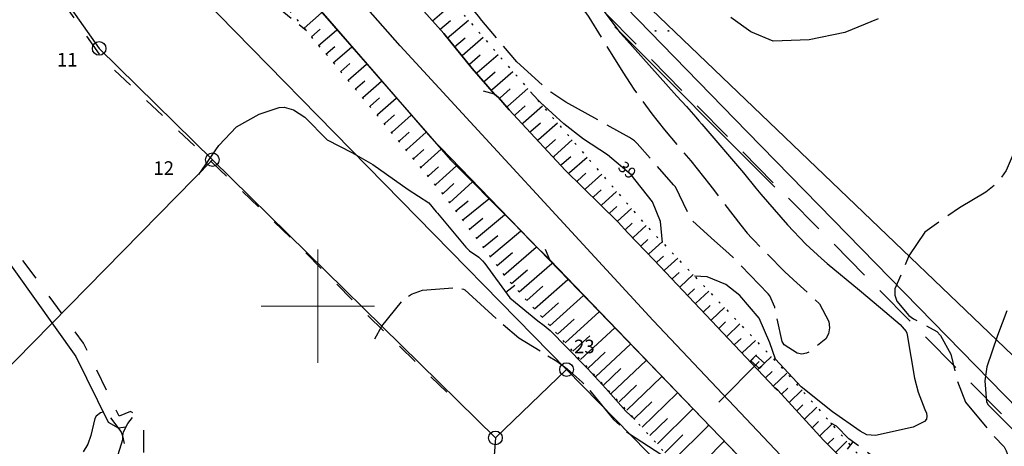
# Model space of a CAD drawing. Units: metres. Extents: x 25506270 to 25509794, y 6698875 to 6700986.
# Drawn here: x 25506574 to 25506661, y 6699188 to 6699225 of the extents above; entities that cross this region are included whole.
import ezdxf
from ezdxf.enums import TextEntityAlignment as Align

# ---------------------------------------------------------------- set-up
doc = ezdxf.new("R2010")
doc.units = ezdxf.units.M
for name, pattern in [('zm105', [12, 10, -2]), ('zm106', [6, 4, -2]), ('zm112', [2, 0.35, -1.65]), ('zm113', [4, 2, -2])]:
    doc.linetypes.add(name, pattern=pattern)
doc.layers.get('0').update_dxf_attribs({"lineweight": 25})
for name, color, linetype, lineweight in [('10_0_1020_Pellon reunaviiva', 7, 'Continuous', 25), ('10_0_1034_Piha   puistok�yt�v�', 7, 'Continuous', 25), ('25_0_0_Maanpinnan korkeus.Maanpinnan_korkeus_tekstit.Välikäyräluku.Anno_kork_välikäyräluku.0', 7, 'Continuous', 25), ('25_0_2520_Korkeusk�yr�', 7, 'Continuous', 25), ('25_0_2521_Johtok�yr�', 7, 'Continuous', 25), ('25_0_2523_Apuk�yr�', 7, 'Continuous', 25), ('30_0_3019_Ojan virtaussuunta', 7, 'Continuous', 25), ('30_0_3033_Oja  2m', 7, 'Continuous', 25), ('65_0_0_Kiinteistöt.Kiinteistö_tekstit.Pisteen nro.Anno_Kiint_Pisteet_Nro.0', 7, 'Continuous', 25), ('65_0_6502_Pyykki tontti', 7, 'Continuous', 25), ('65_0_6536_Tilanraja', 7, 'Continuous', 25), ('65_0_6537_Tontinraja', 7, 'Continuous', 25), ('65_0_6543_Yleisen alueen raja', 7, 'Continuous', 25), ('65_0_65901_Pyykki', 7, 'Continuous', 25), ('75_0_7531_Puu tai rauta-aita', 7, 'Continuous', 25), ('75_0_7549_Luiskan alareuna', 7, 'Continuous', 25), ('75_0_7550_Luiskan yl�reuna', 7, 'Continuous', 25), ('75_0_75928_Luiskan viettoviiva', 7, 'Continuous', 25), ('82_0_8222_S�hk�istetty rautatie', 7, 'Continuous', 25), ('82_0_8238_S�hk�radan johdonkannatin', 7, 'Continuous', 25), ('82_0_8239_S�hk�radan kannatinpylv�s', 7, 'Continuous', 25), ('87_0_8701_Pelto', 7, 'Continuous', 25), ('D-SYMBOLI-025', 7, 'Continuous', 25)]:
    doc.layers.add(name, color=color, linetype=linetype, lineweight=lineweight)
doc.styles.add('Arial', font='arial.ttf')
doc.styles.get("Standard").update_dxf_attribs({"font": 'txt', "width": 0.8})
doc.linetypes.add('zm114', pattern='A,3,[24,KARTTA,S=0.8,R=0,X=0,Y=0],1', length=4)
doc.linetypes.add('zm517', pattern='A,68,["Z",Standard,S=5,R=0,X=0,Y=-2.5],68,-0.0001', length=136.0001)

# ---------------------------------------------------------------- blocks, each defined once
blk = doc.blocks.new('9002001')
at = {"color": 0, "linetype": 'Continuous', "lineweight": 0}
for p, q in [((0, -5), (0, 5)), ((-5, 0), (5, 0))]:
    blk.add_line(p, q, dxfattribs=at)
blk = doc.blocks.new('56')
at = {"color": 0, "linetype": 'Continuous'}
for p, q in [((-0.031, 0.469), (0, 0.5)), ((0, 0.438), (-0.031, 0.469)), ((0, 0.5), (0.031, 0.469)), ((0.031, 0.469), (0, 0.438)), ((-0.031, -0.469), (0, -0.438)), ((0, -0.5), (-0.031, -0.469)), ((0, -0.438), (0.031, -0.469)), ((0.031, -0.469), (0, -0.5))]:
    blk.add_line(p, q, dxfattribs=at)
blk = doc.blocks.new('100')
at = {"color": 0, "linetype": 'Continuous'}
blk.add_line((0, 0), (1, 0), dxfattribs=at)
blk = doc.blocks.new('12')
at = {"color": 0, "linetype": 'Continuous'}
blk.add_circle((0, 0), 0.5, dxfattribs=at)

msp = doc.modelspace()

# ---------------------------------------------------------------- linework, layer by layer
at = {"layer": '10_0_1020_Pellon reunaviiva', "color": 0, "flags": 128}
msp.add_lwpolyline([(25506812.182, 6699086.214), (25506742.281, 6699130.772), (25506680.675, 6699177.11), (25506625.959, 6699229.498), (25506577.117, 6699289.303)], dxfattribs=at)
at = {"layer": '10_0_1034_Piha   puistok�yt�v�', "color": 0, "linetype": 'zm113', "ltscale": 0.97168, "flags": 128}
msp.add_lwpolyline([(25506611.369, 6699192.402), (25506603.379, 6699200.181), (25506598.087, 6699205.578), (25506590.732, 6699212.616), (25506581.055, 6699221.784), (25506554.193, 6699260.126), (25506544.045, 6699274.619), (25506543.761, 6699275.841), (25506542.627, 6699278.608), (25506538.554, 6699285.23), (25506537.862, 6699285.668), (25506537.074, 6699285.782), (25506535.967, 6699286.126), (25506534.102, 6699286.181), (25506531.994, 6699286.031), (25506529.974, 6699286.955), (25506521.689, 6699291.645)], dxfattribs=at)
at = {"layer": '10_0_1034_Piha   puistok�yt�v�', "color": 0, "linetype": 'zm113', "ltscale": 0.975239, "flags": 128}
msp.add_lwpolyline([(25506557.007, 6699166.921), (25506562.575, 6699166.323), (25506566.292, 6699165.872), (25506573.518, 6699169.789), (25506579.548, 6699173.658), (25506587.717, 6699181.141), (25506587.624, 6699181.148), (25506584.64, 6699184.81), (25506584.638, 6699189.507), (25506584.225, 6699190.275), (25506583.487, 6699190.718), (25506582.478, 6699190.287), (25506579.336, 6699196.725), (25506560.769, 6699222.084), (25506559.836, 6699222.111), (25506559.286, 6699221.618), (25506557.916, 6699223.202), (25506557.329, 6699222.785), (25506552.836, 6699217.947), (25506552.174, 6699210.958), (25506552.217, 6699210.598), (25506561.784, 6699209.617), (25506566.609, 6699200.212), (25506562.158, 6699191.589), (25506549.475, 6699192.778), (25506549.898, 6699197.569), (25506545.041, 6699198.118)], dxfattribs=at)
at = {"layer": '25_0_2520_Korkeusk�yr�', "color": 42, "flags": 128}
for points, elevation in [([(25506625.127, 6699226.123), (25506626.678, 6699224.096), (25506627.013, 6699223.71), (25506631.672, 6699218.521), (25506632.507, 6699217.593), (25506633.338, 6699216.662), (25506633.612, 6699216.349), (25506633.884, 6699216.034), (25506637.562, 6699211.75), (25506638.624, 6699210.409), (25506639.085, 6699209.86), (25506641.419, 6699207.155), (25506643.053, 6699205.46), (25506644.434, 6699204.204), (25506644.936, 6699203.77), (25506647.772, 6699201.401), (25506649.637, 6699199.843), (25506651.368, 6699198.386), (25506651.9, 6699197.762), (25506651.957, 6699197.611), (25506651.998, 6699197.453), (25506652.637, 6699193.638), (25506652.949, 6699192.405), (25506653.543, 6699190.89), (25506653.677, 6699190.566), (25506653.714, 6699190.283), (25506653.676, 6699190.032), (25506653.524, 6699189.827), (25506652.508, 6699189.333), (25506649.191, 6699188.575), (25506648.433, 6699188.659), (25506647.824, 6699188.96), (25506645.402, 6699190.691), (25506642.639, 6699192.878), (25506640.372, 6699195.317), (25506639.858, 6699196.751), (25506638.944, 6699198.934), (25506637.214, 6699200.941), (25506635.992, 6699201.919), (25506634.349, 6699202.578), (25506633.226, 6699202.638)], 39), ([(25506649.433, 6699225.318), (25506646.481, 6699224.112), (25506643.354, 6699223.489), (25506640.176, 6699223.37), (25506638.205, 6699224.183), (25506636.435, 6699225.443)], 39), ([(25506630.399, 6699205.6), (25506630.24, 6699207.47), (25506629.525, 6699209.204), (25506627.646, 6699211.56), (25506625.561, 6699213.324), (25506623.44, 6699214.706), (25506621.714, 6699216.077), (25506619.635, 6699217.965), (25506618.888, 6699218.744)], 39), ([(25506660.782, 6699199.585), (25506659.939, 6699197.395), (25506659.009, 6699194.64), (25506658.829, 6699193.409), (25506658.989, 6699191.559), (25506659.138, 6699191.283), (25506661.374, 6699189.057)], 38)]:
    msp.add_lwpolyline(points, dxfattribs=dict(at, elevation=elevation))
at = {"layer": '25_0_2521_Johtok�yr�', "color": 42}
msp.add_line((25506616.579, 6699201.242, 40), (25506617.386, 6699201.833, 40), dxfattribs=at)
at = {"layer": '25_0_2521_Johtok�yr�', "color": 42, "elevation": 40, "flags": 128}
for points in [[(25506589.512, 6699211.606), (25506591.259, 6699214.147), (25506592.823, 6699215.809), (25506594.816, 6699216.921), (25506596.591, 6699217.518), (25506597.02, 6699217.543), (25506597.856, 6699217.301), (25506598.851, 6699216.649), (25506600.819, 6699214.653)], [(25506600.819, 6699214.653), (25506603.004, 6699213.536), (25506604.86, 6699212.491), (25506607.977, 6699210.285), (25506609.78, 6699209.1), (25506610.45, 6699208.324), (25506610.552, 6699208.198), (25506613.059, 6699205.188), (25506613.384, 6699204.872), (25506614.203, 6699204.319), (25506614.538, 6699203.995), (25506614.738, 6699203.757), (25506616.944, 6699200.743), (25506619.404, 6699198.686), (25506619.967, 6699198.29), (25506620.317, 6699197.995), (25506620.482, 6699197.836), (25506623.461, 6699194.811), (25506623.776, 6699194.49), (25506625.414, 6699192.737), (25506627.167, 6699190.734), (25506627.954, 6699190.008)]]:
    msp.add_lwpolyline(points, dxfattribs=at)
at = {"layer": '25_0_2523_Apuk�yr�', "color": 42, "linetype": 'zm105', "ltscale": 0.083334}
msp.add_line((25506647.192, 6699188.042, 38.5), (25506646.599, 6699187.237, 38.5), dxfattribs=at)
at = {"layer": '25_0_2523_Apuk�yr�', "color": 42, "linetype": 'zm105', "ltscale": 0.48967, "elevation": 38.5, "flags": 128}
msp.add_lwpolyline([(25506622.659, 6699390.849), (25506621.39, 6699389.762), (25506618.557, 6699387.855), (25506616.972, 6699386.71), (25506615.556, 6699385.157), (25506612.713, 6699383.811), (25506611.598, 6699383.1), (25506609.273, 6699381.854), (25506607.609, 6699380.995), (25506605.031, 6699379.517), (25506604.606, 6699379.252), (25506599.533, 6699376.046), (25506598.938, 6699375.668), (25506597.756, 6699374.899), (25506596.671, 6699374.13), (25506595.949, 6699373.613), (25506595.588, 6699373.355), (25506592.016, 6699370.807), (25506589.12, 6699369.57), (25506587.917, 6699369.073), (25506587.623, 6699368.715), (25506587.572, 6699368.57), (25506587.568, 6699368.436), (25506587.637, 6699368.322), (25506587.753, 6699368.22), (25506589.319, 6699367.466), (25506589.414, 6699367.384), (25506591.071, 6699365.553), (25506592.587, 6699363.491), (25506593.667, 6699361.171), (25506594.851, 6699357.629), (25506595.184, 6699354.723), (25506594.704, 6699350.809), (25506594.074, 6699348.094), (25506593.223, 6699345.034), (25506592.743, 6699343.519), (25506590.159, 6699335.797), (25506589.99, 6699334.601), (25506590.735, 6699332.328), (25506590.829, 6699332.226), (25506590.954, 6699332.159), (25506591.091, 6699332.135), (25506591.163, 6699332.138), (25506596.238, 6699332.855), (25506597.835, 6699332.903), (25506599.431, 6699332.72), (25506600.605, 6699332.614), (25506601.842, 6699332.855), (25506603.65, 6699333.936), (25506604.347, 6699335.039), (25506604.549, 6699335.668), (25506605.278, 6699338.961), (25506605.538, 6699341.621), (25506605.541, 6699342.964), (25506605.327, 6699348.451), (25506605.724, 6699351.574), (25506606.327, 6699353.354), (25506606.729, 6699354.119), (25506607.011, 6699354.622), (25506611.759, 6699362.959), (25506612.46, 6699364.124), (25506613.985, 6699366.371), (25506615.725, 6699368.428), (25506617.843, 6699369.991), (25506619.654, 6699370.819), (25506622.849, 6699371.63), (25506626.145, 6699371.614), (25506632.053, 6699370.829), (25506632.204, 6699370.806), (25506632.504, 6699370.748), (25506633.097, 6699370.597), (25506633.245, 6699370.557), (25506639.421, 6699368.86), (25506642.718, 6699367.734), (25506645.854, 6699366.215), (25506648.101, 6699364.878), (25506649.855, 6699362.989), (25506651.416, 6699359.96), (25506652.136, 6699357.816), (25506652.289, 6699355.589), (25506652.22, 6699355.031), (25506651.589, 6699351.452), (25506651.02, 6699348.204), (25506650.457, 6699344.955), (25506650.18, 6699342.955), (25506650.201, 6699340.462), (25506650.663, 6699337.995), (25506652.1, 6699334.532), (25506653.683, 6699331.776), (25506654.402, 6699330.489), (25506655.766, 6699327.878), (25506656.982, 6699325.203), (25506657.856, 6699322.416), (25506658.158, 6699320.98), (25506658.747, 6699317.473), (25506658.774, 6699317.305), (25506658.82, 6699316.968), (25506658.845, 6699316.8), (25506659.286, 6699313.865), (25506659.511, 6699312.312), (25506659.919, 6699309.201), (25506660.103, 6699307.643), (25506660.79, 6699301.526), (25506661.24, 6699299.012), (25506661.72, 6699297.244), (25506662.348, 6699295.126), (25506662.967, 6699292.703), (25506663.736, 6699289.748), (25506664.542, 6699286.804), (25506664.975, 6699285.304), (25506665.88, 6699282.365), (25506667.011, 6699278.954), (25506667.828, 6699276.521), (25506668.646, 6699274.089), (25506669.467, 6699271.657), (25506670.289, 6699269.227), (25506672.114, 6699263.839), (25506672.406, 6699262.94), (25506672.937, 6699261.125), (25506673.589, 6699258.365), (25506673.784, 6699256.676), (25506673.804, 6699255.543), (25506673.59, 6699252.044), (25506673.079, 6699248.393), (25506672.5, 6699245.741), (25506672.081, 6699243.636), (25506671.8, 6699241.766), (25506671.426, 6699239.826), (25506671.095, 6699238.553), (25506670.903, 6699237.923), (25506668.629, 6699230.961), (25506668.464, 6699230.479), (25506667.468, 6699227.964), (25506666.403, 6699225.4), (25506665.257, 6699222.871), (25506663.19, 6699218.502), (25506662.898, 6699217.828), (25506662.037, 6699215.029), (25506660.711, 6699211.95), (25506659.96, 6699210.867), (25506658.937, 6699210.036), (25506656.589, 6699208.672), (25506653.53, 6699206.513), (25506652.132, 6699204.43), (25506650.905, 6699201.518), (25506650.894, 6699200.963), (25506651.083, 6699200.441), (25506652.144, 6699199.165), (25506652.541, 6699198.875), (25506654.588, 6699197.749), (25506654.916, 6699197.417), (25506655.838, 6699195.768), (25506656.409, 6699193.43), (25506657.125, 6699191.538), (25506659.594, 6699188.569), (25506660.527, 6699187.592), (25506660.722, 6699187.246), (25506661.077, 6699186.308), (25506661.061, 6699185.981), (25506660.906, 6699185.692), (25506659.956, 6699184.966), (25506658.49, 6699184.401), (25506655.206, 6699184.969), (25506651.815, 6699185.447), (25506650.697, 6699185.674), (25506649.926, 6699186.031), (25506646.831, 6699188.308), (25506645.755, 6699189.413), (25506645.26, 6699189.669)], dxfattribs=at)
at = {"layer": '25_0_2523_Apuk�yr�', "color": 42, "linetype": 'zm105', "ltscale": 0.48324, "elevation": 39.5, "flags": 128}
msp.add_lwpolyline([(25506542.143, 6699327.872), (25506542.843, 6699327.096), (25506545.449, 6699324.612), (25506547.871, 6699321.57), (25506549.285, 6699319.356), (25506550.609, 6699317.383), (25506552.753, 6699314.165), (25506554.452, 6699311.583), (25506555.357, 6699310.234), (25506556.93, 6699307.941), (25506559.739, 6699303.913), (25506560.142, 6699303.338), (25506560.753, 6699302.48), (25506561.909, 6699301.043), (25506562.898, 6699299.924), (25506565.939, 6699296.624), (25506566.071, 6699296.48), (25506566.988, 6699295.388), (25506569.108, 6699292.739), (25506571.13, 6699289.728), (25506572.39, 6699286.271), (25506575.17, 6699284.08), (25506575.611, 6699283.757), (25506577.667, 6699281.24), (25506578.845, 6699279.548), (25506580.431, 6699278.167), (25506580.743, 6699278), (25506583.331, 6699277.423), (25506583.935, 6699277.01), (25506584.527, 6699275.604), (25506584.88, 6699272.213), (25506586.317, 6699268.861), (25506586.424, 6699268.491), (25506586.553, 6699264.752), (25506587.531, 6699262.248), (25506588.737, 6699260.481), (25506591.631, 6699258.468), (25506594.44, 6699257.892), (25506595.075, 6699257.57), (25506596.958, 6699255.889), (25506597.313, 6699255.481), (25506599.583, 6699252.718), (25506599.803, 6699252.593), (25506599.963, 6699252.527), (25506600.27, 6699252.286), (25506600.51, 6699251.996), (25506600.586, 6699251.825), (25506600.81, 6699250.712), (25506600.911, 6699250.524), (25506601.565, 6699250.063), (25506601.871, 6699249.766), (25506601.918, 6699249.686), (25506601.951, 6699249.6), (25506602.078, 6699248.143), (25506602.253, 6699247.505), (25506602.544, 6699246.958), (25506603.009, 6699246.549), (25506605.268, 6699245.686), (25506606.463, 6699245.188), (25506607.47, 6699243.567), (25506608.449, 6699242.332), (25506611.046, 6699239.701), (25506611.901, 6699238.35), (25506613.012, 6699236.083), (25506614.239, 6699234.352), (25506617.415, 6699232.351), (25506618.947, 6699231.267), (25506620.059, 6699229.985), (25506620.337, 6699229.664), (25506620.615, 6699229.343), (25506623.455, 6699226.068), (25506623.629, 6699225.852), (25506623.89, 6699225.469), (25506626.893, 6699220.641), (25506627.874, 6699219.133), (25506629.457, 6699216.946), (25506630.576, 6699215.537), (25506632.894, 6699212.801), (25506634.583, 6699210.691), (25506634.982, 6699210.156), (25506637.309, 6699207.122), (25506637.879, 6699206.441), (25506638.277, 6699206.003), (25506638.48, 6699205.788), (25506641.153, 6699203.061), (25506641.972, 6699202.303), (25506644.253, 6699200.201), (25506645.084, 6699198.633), (25506645.127, 6699198.08), (25506645.051, 6699197.568), (25506644.797, 6699197.117), (25506643.525, 6699196.033), (25506643.11, 6699195.839), (25506642.695, 6699195.756), (25506642.28, 6699195.838), (25506641.138, 6699196.584), (25506640.955, 6699196.878), (25506640.306, 6699199.906), (25506639.859, 6699200.904), (25506639.726, 6699201.077), (25506636.993, 6699203.937), (25506636.266, 6699204.642), (25506634.997, 6699205.758), (25506633.058, 6699207.504), (25506632.854, 6699207.823), (25506631.535, 6699210.516), (25506631.383, 6699210.699), (25506628.16, 6699214.339), (25506627.932, 6699214.56), (25506627.676, 6699214.75), (25506627.585, 6699214.806), (25506627.494, 6699214.859), (25506621.873, 6699217.978), (25506620.567, 6699218.864), (25506619.839, 6699219.474), (25506617.543, 6699221.524), (25506615.796, 6699223.613), (25506614.478, 6699225.197), (25506614.17, 6699225.571), (25506611.221, 6699229.161), (25506611.058, 6699229.339), (25506610.486, 6699229.78), (25506609.632, 6699230.315), (25506609.506, 6699230.432), (25506609.444, 6699230.491), (25506604.835, 6699235.004), (25506604.631, 6699235.208)], dxfattribs=at)
at = {"layer": '25_0_2523_Apuk�yr�', "color": 42, "linetype": 'zm105', "ltscale": 0.458721, "elevation": 39.5, "flags": 128}
msp.add_lwpolyline([(25506551.462, 6699287.97), (25506550.188, 6699286.854), (25506550.141, 6699286.797), (25506550.106, 6699286.735), (25506550.091, 6699286.667), (25506550.087, 6699286.593), (25506550.121, 6699286.444), (25506550.696, 6699285.551), (25506551.33, 6699284.781), (25506551.738, 6699284.34), (25506554.215, 6699281.533), (25506555.361, 6699279.991), (25506557.015, 6699277.526), (25506559.035, 6699274.264), (25506559.893, 6699273.494), (25506561.652, 6699271.067), (25506561.985, 6699270.412), (25506562.178, 6699269.331), (25506562.155, 6699268.97), (25506561.194, 6699266.371), (25506561.271, 6699265.955), (25506561.376, 6699265.766), (25506561.67, 6699265.475), (25506561.859, 6699265.371), (25506565.364, 6699263.985), (25506565.736, 6699263.807), (25506566.7, 6699263.056), (25506567.535, 6699261.763), (25506567.841, 6699259.064), (25506567.641, 6699257.747), (25506567.455, 6699257.101), (25506566.271, 6699253.586), (25506566.254, 6699253.295), (25506566.409, 6699252.724), (25506566.764, 6699252.235), (25506566.996, 6699252.047), (25506569.586, 6699250.761), (25506572.578, 6699249.386), (25506575.67, 6699248.065), (25506576.153, 6699247.578), (25506577.725, 6699244.547), (25506578.641, 6699242.913), (25506580.501, 6699240.377), (25506582.479, 6699238.58), (25506583.608, 6699237.835), (25506586.523, 6699236.179), (25506587.204, 6699235.763), (25506589.987, 6699233.522), (25506591.218, 6699231.451), (25506591.76, 6699229.402), (25506592.12, 6699228.606), (25506592.608, 6699227.941), (25506593.288, 6699227.474), (25506596.69, 6699226.193), (25506599, 6699224.291)], dxfattribs=at)
at = {"layer": '25_0_2523_Apuk�yr�', "color": 42, "linetype": 'zm105', "ltscale": 0.403113, "elevation": 40.5, "flags": 128}
msp.add_lwpolyline([(25506605.017, 6699197.116), (25506605.647, 6699198.224), (25506607.456, 6699200.472), (25506608.273, 6699201.062), (25506609.22, 6699201.404), (25506612.215, 6699201.636), (25506612.85, 6699201.505), (25506612.966, 6699201.446), (25506615.757, 6699198.883), (25506617.729, 6699197.192), (25506621.071, 6699195.156), (25506622.003, 6699194.463), (25506623.312, 6699193.302), (25506624.11, 6699192.412), (25506626.089, 6699190.003), (25506627.406, 6699188.781), (25506630.334, 6699186.879), (25506630.718, 6699186.534)], dxfattribs=at)
at = {"layer": '25_0_2523_Apuk�yr�', "color": 42, "linetype": 'zm105', "ltscale": 0.417552, "elevation": 39.5, "flags": 128}
msp.add_lwpolyline([(25506582.593, 6699176.447), (25506582.179, 6699179.142), (25506581.997, 6699180.866), (25506581.808, 6699183.741), (25506582.244, 6699186.45), (25506582.786, 6699188.227), (25506582.79, 6699188.527), (25506582.663, 6699188.949), (25506581.466, 6699190.535), (25506581.275, 6699190.633), (25506581.06, 6699190.646), (25506580.83, 6699190.601), (25506580.438, 6699190.301), (25506580.316, 6699190.093), (25506579.969, 6699188.579), (25506579.7, 6699187.825), (25506577.606, 6699184.459), (25506575.329, 6699181.761), (25506574.113, 6699180.015), (25506573.339, 6699177.938), (25506573.101, 6699174.88), (25506573.722, 6699171.838), (25506574.461, 6699169.897), (25506575.287, 6699168.071)], dxfattribs=at)
at = {"layer": '30_0_3033_Oja  2m', "color": 151, "flags": 128}
for points in [[(25506569.157, 6699295.16), (25506580.907, 6699278.543), (25506583.298, 6699275.919), (25506592.428, 6699264.643), (25506596.053, 6699260.338), (25506599.65, 6699255.925), (25506603.804, 6699251.334), (25506607.666, 6699246.834), (25506611.102, 6699242.866), (25506637.884, 6699215.365), (25506663.084, 6699189.582), (25506687.932, 6699164.266), (25506693.429, 6699158.757), (25506694.443, 6699158.128), (25506697.136, 6699157.374), (25506698.661, 6699157.123), (25506698.863, 6699157.001), (25506699.052, 6699157.115), (25506704.178, 6699157.166), (25506706.24, 6699157.054), (25506706.988, 6699156.733), (25506708.036, 6699155.621)], [(25506551.41, 6699288.439), (25506560.835, 6699274.932), (25506567.484, 6699266.165), (25506570.789, 6699261.727), (25506590.649, 6699237.208), (25506599.547, 6699226.8), (25506611.696, 6699212.907), (25506617.207, 6699207.384), (25506618.837, 6699205.662), (25506620.469, 6699204.066), (25506626.44, 6699197.864), (25506641.461, 6699182.256), (25506641.98, 6699181.774), (25506653.553, 6699169.725), (25506655.83, 6699167.214), (25506658.242, 6699163.91), (25506660.69, 6699160.938)], [(25506606.323, 6699229.428), (25506611.11, 6699224.037), (25506613.615, 6699220.949), (25506615.579, 6699218.698), (25506615.929, 6699218.396), (25506616.883, 6699217.296), (25506621.805, 6699211.995), (25506626.486, 6699207.388), (25506627.352, 6699206.464), (25506629.661, 6699204.049), (25506640.306, 6699192.788), (25506640.579, 6699192.576), (25506644.608, 6699188.177), (25506647.783, 6699185.008), (25506654.638, 6699178.158), (25506658.208, 6699174.616), (25506659.937, 6699172.811), (25506661.516, 6699171.668)], [(25506559.836, 6699222.111), (25506566.168, 6699213.041), (25506578.642, 6699195.551), (25506581.508, 6699189.769), (25506582.386, 6699189.262), (25506583.086, 6699189.367)], [(25506582.949, 6699187.874), (25506582.8, 6699188.56), (25506582.859, 6699188.904), (25506583.226, 6699189.651), (25506583.638, 6699190.188)]]:
    msp.add_lwpolyline(points, dxfattribs=at)
at = {"layer": '65_0_6536_Tilanraja', "color": 20, "linetype": 'zm106', "ltscale": 0.954542}
msp.add_line((25506704.591, 6699145.712), (25506601.251, 6699250.242), dxfattribs=at)
at = {"layer": '65_0_6537_Tontinraja', "color": 20}
for p, q in [((25506554.426, 6699260.077), (25506580.713, 6699222.717)), ((25506580.713, 6699222.717), (25506590.699, 6699212.907)), ((25506590.699, 6699212.907), (25506567.223, 6699189.011)), ((25506590.699, 6699212.907), (25506615.665, 6699188.381)), ((25506615.665, 6699188.381), (25506621.942, 6699194.403)), ((25506615.665, 6699188.381), (25506612.131, 6699140.318))]:
    msp.add_line(p, q, dxfattribs=at)
at = {"layer": '65_0_6543_Yleisen alueen raja', "color": 20}
for p, q in [((25506621.942, 6699194.403), (25506582.465, 6699234.675)), ((25506688.135, 6699126.877), (25506621.942, 6699194.403))]:
    msp.add_line(p, q, dxfattribs=at)
at = {"layer": '75_0_7531_Puu tai rauta-aita', "color": 0, "linetype": 'zm114', "ltscale": 1.090848}
msp.add_line((25506640.312, 6699210.485), (25506626.187, 6699224.638), dxfattribs=at)
at = {"layer": '75_0_7549_Luiskan alareuna', "color": 0, "linetype": 'zm112', "ltscale": 0.497733, "flags": 128}
msp.add_lwpolyline([(25506553.202, 6699299.968), (25506554.008, 6699299.798), (25506555.11, 6699298.764), (25506556.51, 6699297.217), (25506560.302, 6699292.481), (25506567.574, 6699282.709), (25506576.535, 6699270.369), (25506582.613, 6699262.342), (25506594.977, 6699246.391), (25506607.168, 6699232.27), (25506613.962, 6699224.435), (25506628.952, 6699207.117), (25506641.266, 6699194.214), (25506648.062, 6699186.482)], dxfattribs=at)
at = {"layer": '75_0_7549_Luiskan alareuna', "color": 0, "linetype": 'zm112', "ltscale": 0.496985, "flags": 128}
msp.add_lwpolyline([(25506658.241, 6699163.91), (25506656.247, 6699164.096), (25506654.632, 6699164.936), (25506652.223, 6699167.006), (25506640.473, 6699177.057), (25506632.958, 6699184.497), (25506616.755, 6699202.344), (25506611.073, 6699209.854), (25506593.497, 6699230.872), (25506586.309, 6699239.525), (25506582.826, 6699244.46)], dxfattribs=at)
at = {"layer": '75_0_7550_Luiskan yl�reuna', "color": 0, "flags": 128}
for points in [[(25506648.761, 6699185.656), (25506647.782, 6699185.009), (25506644.607, 6699188.178), (25506640.578, 6699192.576), (25506640.307, 6699192.787), (25506629.66, 6699204.05), (25506627.353, 6699206.465), (25506626.485, 6699207.389), (25506621.806, 6699211.995), (25506616.883, 6699217.296), (25506615.929, 6699218.396), (25506615.578, 6699218.699), (25506613.615, 6699220.948), (25506611.11, 6699224.037), (25506606.324, 6699229.428), (25506603.95, 6699232.231), (25506602.19, 6699234.471), (25506597.497, 6699239.942), (25506593.241, 6699245.141), (25506583.252, 6699258.072), (25506574.263, 6699270.403), (25506568.791, 6699277.668), (25506562.479, 6699286.317)], [(25506582.532, 6699245.073), (25506583.564, 6699245.954), (25506594.859, 6699232.284), (25506609.97, 6699214.88), (25506629.117, 6699195.084), (25506650.632, 6699172.769), (25506655.831, 6699167.214), (25506658.241, 6699163.91)]]:
    msp.add_lwpolyline(points, dxfattribs=at)
at = {"layer": '75_0_75928_Luiskan viettoviiva', "color": 0}
for p, q in [((25506610.124, 6699225.157), (25506611.978, 6699226.729)), ((25506610.772, 6699224.387), (25506611.704, 6699225.183)), ((25506611.421, 6699223.627), (25506613.285, 6699225.219)), ((25506599.432, 6699223.749), (25506600.212, 6699224.417)), ((25506612.069, 6699222.857), (25506613.001, 6699223.663)), ((25506600.709, 6699222.209), (25506601.509, 6699222.897)), ((25506602.015, 6699220.679), (25506602.816, 6699221.387)), ((25506603.312, 6699219.16), (25506604.133, 6699219.877)), ((25506604.619, 6699217.64), (25506605.441, 6699218.367)), ((25506605.268, 6699216.88), (25506606.92, 6699218.345)), ((25506609.767, 6699211.491), (25506610.649, 6699212.288)), ((25506611.043, 6699209.942), (25506611.986, 6699210.797)), ((25506612.14, 6699208.375), (25506613.263, 6699209.278)), ((25506613.389, 6699206.793), (25506614.56, 6699207.758)), ((25506627.126, 6699206.768), (25506627.724, 6699207.309)), ((25506614.605, 6699205.185), (25506615.867, 6699206.238)), ((25506615.821, 6699203.579), (25506617.175, 6699204.728)), ((25506617.073, 6699201.993), (25506618.482, 6699203.208)), ((25506618.428, 6699200.501), (25506619.86, 6699201.757)), ((25506620.458, 6699198.265), (25506623.427, 6699200.923)), ((25506619.783, 6699199.009), (25506621.228, 6699200.297)), ((25506621.138, 6699197.516), (25506622.606, 6699198.846)), ((25506621.813, 6699196.773), (25506624.826, 6699199.502)), ((25506623.167, 6699195.281), (25506626.204, 6699198.081)), ((25506622.488, 6699196.029), (25506623.984, 6699197.385)), ((25506624.517, 6699193.794), (25506627.583, 6699196.65)), ((25506623.82, 6699194.507), (25506625.352, 6699195.934)), ((25506625.188, 6699193.036), (25506626.73, 6699194.483)), ((25506639.488, 6699193.669), (25506640.077, 6699194.23)), ((25506626.566, 6699191.565), (25506628.098, 6699193.032)), ((25506640.892, 6699192.233), (25506641.445, 6699192.769)), ((25506641.566, 6699191.498), (25506642.713, 6699192.61)), ((25506627.933, 6699190.084), (25506629.466, 6699191.571)), ((25506642.224, 6699190.748), (25506642.793, 6699191.299)), ((25506642.923, 6699190.027), (25506644.02, 6699191.1)), ((25506629.291, 6699188.594), (25506630.834, 6699190.1))]:
    msp.add_line(p, q, dxfattribs=at)
at = {"layer": '75_0_75928_Luiskan viettoviiva', "color": 0, "flags": 128}
for points in [[(25506598.783, 6699224.519), (25506600.334, 6699225.845), (25506600.4, 6699225.902)], [(25506600.07, 6699222.979), (25506601.651, 6699224.345), (25506601.709, 6699224.395)], [(25506612.702, 6699222.075), (25506612.728, 6699222.097), (25506614.592, 6699223.709)], [(25506601.357, 6699221.449), (25506602.968, 6699222.845), (25506603.017, 6699222.888)], [(25506613.331, 6699221.299), (25506613.386, 6699221.347), (25506614.309, 6699222.153)], [(25506613.974, 6699220.537), (25506614.055, 6699220.607), (25506615.899, 6699222.199)], [(25506602.664, 6699219.919), (25506604.286, 6699221.345), (25506604.326, 6699221.38)], [(25506614.64, 6699219.774), (25506614.734, 6699219.856), (25506615.636, 6699220.653)], [(25506615.296, 6699219.023), (25506615.403, 6699219.116), (25506617.207, 6699220.689)], [(25506603.961, 6699218.4), (25506605.603, 6699219.845), (25506605.635, 6699219.873)], [(25506616.005, 6699218.308), (25506616.081, 6699218.376), (25506616.963, 6699219.153)], [(25506616.658, 6699217.555), (25506616.75, 6699217.636), (25506618.514, 6699219.179)], [(25506617.334, 6699216.81), (25506617.429, 6699216.895), (25506618.291, 6699217.662)], [(25506618.012, 6699216.08), (25506618.108, 6699216.165), (25506619.821, 6699217.669)], [(25506605.874, 6699216.072), (25506605.916, 6699216.11), (25506606.748, 6699216.857)], [(25506606.515, 6699215.305), (25506606.565, 6699215.35), (25506608.238, 6699216.845)], [(25506618.695, 6699215.344), (25506618.797, 6699215.434), (25506619.628, 6699216.172)], [(25506619.379, 6699214.608), (25506619.476, 6699214.694), (25506621.128, 6699216.159)], [(25506607.161, 6699214.533), (25506607.213, 6699214.58), (25506608.055, 6699215.337)], [(25506607.802, 6699213.766), (25506607.852, 6699213.81), (25506609.555, 6699215.345)], [(25506620.057, 6699213.878), (25506620.155, 6699213.964), (25506620.966, 6699214.682)], [(25506620.741, 6699213.142), (25506620.844, 6699213.233), (25506622.435, 6699214.649)], [(25506608.443, 6699212.999), (25506608.49, 6699213.041), (25506609.352, 6699213.818)], [(25506609.089, 6699212.226), (25506609.128, 6699212.261), (25506610.882, 6699213.834), (25506610.935, 6699213.882)], [(25506621.42, 6699212.411), (25506621.523, 6699212.503), (25506622.303, 6699213.201)], [(25506622.117, 6699211.688), (25506622.212, 6699211.772), (25506623.743, 6699213.139)], [(25506610.405, 6699210.721), (25506612.23, 6699212.374), (25506612.318, 6699212.453)], [(25506622.829, 6699210.987), (25506622.891, 6699211.042), (25506623.641, 6699211.711)], [(25506611.621, 6699209.113), (25506613.629, 6699210.943), (25506613.708, 6699211.015)], [(25506623.546, 6699210.282), (25506623.6, 6699210.331), (25506625.04, 6699211.63)], [(25506624.262, 6699209.577), (25506624.309, 6699209.62), (25506624.999, 6699210.25)], [(25506624.978, 6699208.873), (25506625.018, 6699208.91), (25506626.357, 6699210.119)], [(25506612.779, 6699207.599), (25506615.076, 6699209.47), (25506615.147, 6699209.528)], [(25506625.689, 6699208.173), (25506625.718, 6699208.199), (25506626.367, 6699208.779)], [(25506626.405, 6699207.468), (25506626.427, 6699207.488), (25506627.664, 6699208.61)], [(25506613.999, 6699205.986), (25506616.465, 6699208.049), (25506616.527, 6699208.101)], [(25506615.179, 6699204.349), (25506617.863, 6699206.618), (25506617.917, 6699206.664)], [(25506627.781, 6699206.016), (25506627.815, 6699206.047), (25506628.969, 6699207.099)], [(25506628.475, 6699205.29), (25506628.514, 6699205.326), (25506629.103, 6699205.868)], [(25506629.169, 6699204.564), (25506629.203, 6699204.596), (25506630.37, 6699205.678)], [(25506616.394, 6699202.74), (25506619.262, 6699205.197), (25506619.302, 6699205.231)], [(25506629.856, 6699203.842), (25506629.892, 6699203.875), (25506630.481, 6699204.417)], [(25506630.546, 6699203.113), (25506630.592, 6699203.155), (25506631.748, 6699204.227)], [(25506617.753, 6699201.244), (25506620.65, 6699203.766), (25506620.688, 6699203.799)], [(25506619.108, 6699199.752), (25506622.039, 6699202.344), (25506622.069, 6699202.371)], [(25506631.231, 6699202.388), (25506631.281, 6699202.434), (25506631.859, 6699202.966)], [(25506631.921, 6699201.658), (25506631.97, 6699201.704), (25506633.116, 6699202.776)], [(25506632.605, 6699200.934), (25506632.659, 6699200.983), (25506633.237, 6699201.515)], [(25506633.291, 6699200.209), (25506633.348, 6699200.263), (25506634.484, 6699201.326)], [(25506633.98, 6699199.48), (25506634.037, 6699199.532), (25506634.605, 6699200.064)], [(25506634.671, 6699198.749), (25506634.716, 6699198.792), (25506635.862, 6699199.875)], [(25506635.355, 6699198.025), (25506635.395, 6699198.062), (25506635.973, 6699198.603)], [(25506636.046, 6699197.295), (25506636.084, 6699197.331), (25506637.23, 6699198.424)], [(25506636.731, 6699196.57), (25506636.763, 6699196.601), (25506637.341, 6699197.152)], [(25506637.415, 6699195.846), (25506637.442, 6699195.87), (25506638.608, 6699196.973)], [(25506625.877, 6699192.296), (25506628.951, 6699195.209), (25506628.974, 6699195.231)], [(25506638.11, 6699195.111), (25506638.13, 6699195.13), (25506638.709, 6699195.691)], [(25506638.809, 6699194.4), (25506639.976, 6699195.522), (25506639.998, 6699195.543)], [(25506627.254, 6699190.825), (25506630.319, 6699193.768), (25506630.354, 6699193.801)], [(25506640.167, 6699192.939), (25506641.355, 6699194.071), (25506641.375, 6699194.09)], [(25506628.612, 6699189.334), (25506631.688, 6699192.337), (25506631.727, 6699192.376)], [(25506629.969, 6699187.843), (25506633.056, 6699190.897), (25506633.106, 6699190.946)], [(25506631.327, 6699186.352), (25506634.424, 6699189.456), (25506634.485, 6699189.516)], [(25506643.597, 6699189.281), (25506643.622, 6699189.306), (25506644.15, 6699189.828)], [(25506644.271, 6699188.546), (25506644.312, 6699188.586), (25506645.337, 6699189.59)], [(25506630.619, 6699187.073), (25506630.648, 6699187.103), (25506632.192, 6699188.64)], [(25506644.96, 6699187.826), (25506645.011, 6699187.875), (25506645.508, 6699188.358)], [(25506632.694, 6699184.872), (25506635.793, 6699188.025), (25506635.858, 6699188.092)], [(25506645.671, 6699187.116), (25506645.71, 6699187.154), (25506646.654, 6699188.08)]]:
    msp.add_lwpolyline(points, dxfattribs=at)
at = {"layer": '82_0_8222_S�hk�istetty rautatie', "color": 0, "linetype": 'zm517', "flags": 128}
msp.add_lwpolyline([(25506707.611, 6699127.612), (25506690.223, 6699141.705), (25506667.926, 6699160.909), (25506658.862, 6699169.11), (25506648.674, 6699178.853), (25506643.895, 6699183.602), (25506629.571, 6699198.727), (25506607.27, 6699222.938), (25506598.738, 6699232.636), (25506590.441, 6699242.673), (25506571.468, 6699267.221), (25506555.639, 6699289.448), (25506536.145, 6699319.107), (25506529.553, 6699329.712), (25506522.626, 6699341.721)], dxfattribs=at)
at = {"layer": '82_0_8238_S�hk�radan johdonkannatin', "color": 0}
msp.add_line((25506638.937, 6699195.116), (25506635.365, 6699191.518), dxfattribs=at)
at = {"layer": '82_0_8239_S�hk�radan kannatinpylv�s', "color": 0, "flags": 128}
msp.add_lwpolyline([(25506639.39, 6699194.956), (25506638.967, 6699194.489), (25506638.205, 6699195.18), (25506638.628, 6699195.646), (25506639.39, 6699194.956)], close=True, dxfattribs=at)

# ---------------------------------------------------------------- block references
at = {"layer": '30_0_3019_Ojan virtaussuunta', "color": 151}
for p, rotation in [((25506615.579, 6699218.698), 165.69369), ((25506620.469, 6699204.066), 112.00752)]:
    msp.add_blockref('100', p, dxfattribs=dict(at, rotation=rotation))
at = {"layer": '65_0_6502_Pyykki tontti', "color": 20, "xscale": 1.2, "yscale": 1.2, "zscale": 1.2, "rotation": 90}
for p in [(25506621.942, 6699194.403), (25506615.665, 6699188.381)]:
    msp.add_blockref('12', p, dxfattribs=at)
at = {"layer": '65_0_65901_Pyykki', "color": 20, "xscale": 1.2, "yscale": 1.2, "zscale": 1.2, "rotation": 90}
for p in [(25506580.713, 6699222.717), (25506590.699, 6699212.907)]:
    msp.add_blockref('12', p, dxfattribs=at)
at = {"layer": '87_0_8701_Pelto', "color": 90, "xscale": 1.2, "yscale": 1.2, "zscale": 1.2, "rotation": 90}
msp.add_blockref('56', (25506630.357, 6699224.263), dxfattribs=at)
at = {"layer": 'D-SYMBOLI-025', "color": 2, "linetype": 'Continuous'}
msp.add_blockref('9002001', (25506600, 6699200), dxfattribs=at)

# ---------------------------------------------------------------- texts
at = {"layer": '25_0_0_Maanpinnan korkeus.Maanpinnan_korkeus_tekstit.Välikäyräluku.Anno_kork_välikäyräluku.0', "color": 42, "style": 'Arial'}
msp.add_text('39', height=1, rotation=318.0338, dxfattribs=at).set_placement((25506627.297, 6699211.995), align=Align.MIDDLE_CENTER)
at = {"layer": '65_0_0_Kiinteistöt.Kiinteistö_tekstit.Pisteen nro.Anno_Kiint_Pisteet_Nro.0', "color": 7, "style": 'Arial'}
for s, p in [('11', (25506577.89, 6699221.724)), ('12', (25506586.405, 6699212.17)), ('23', (25506623.513, 6699196.44))]:
    msp.add_text(s, height=1.2, dxfattribs=at).set_placement(p, align=Align.MIDDLE_CENTER)

doc.saveas('drawing.dxf')
